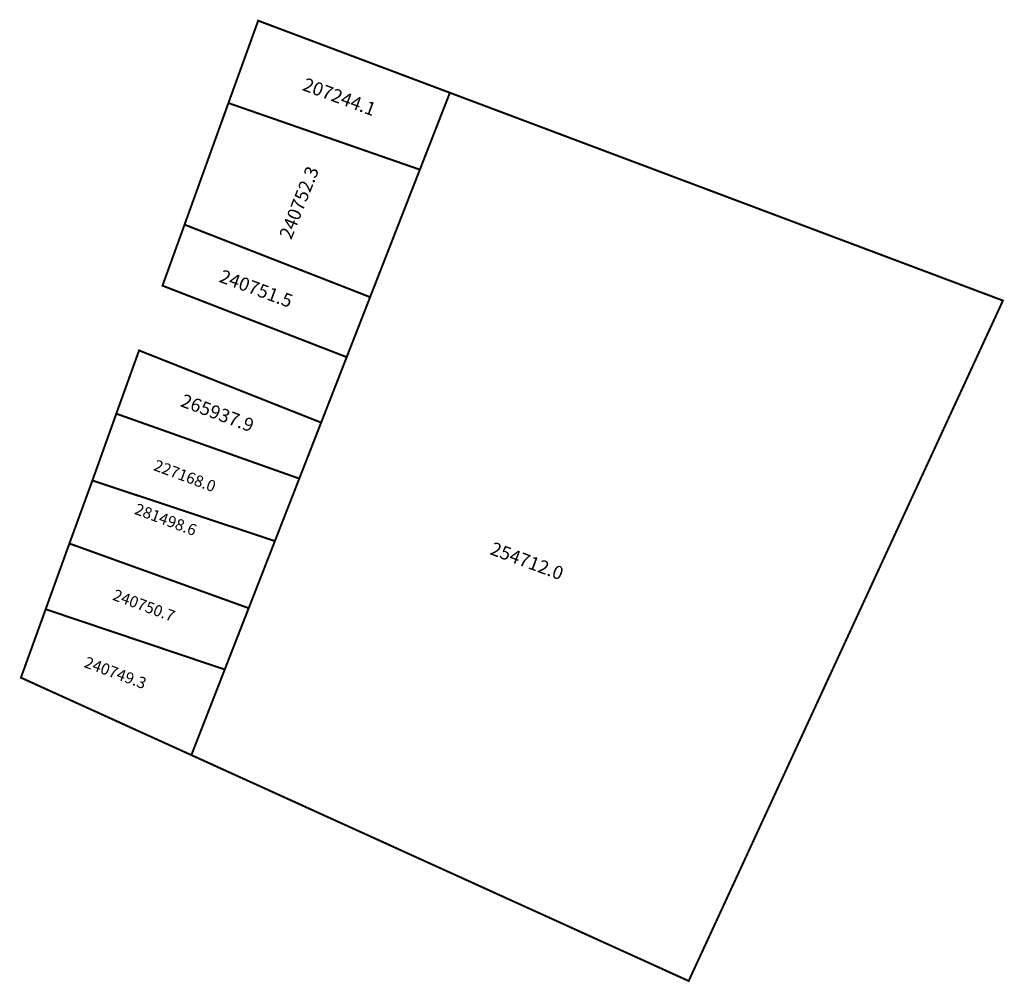
# Model space of a CAD drawing. Extents: x 181647 to 181795, y 1674327 to 1674471.
import ezdxf

# ---------------------------------------------------------------- set-up
doc = ezdxf.new("R2010")
doc.units = 0
doc.header["$MEASUREMENT"] = 0
doc.layers.add('DM1', color=1, linetype='CONTINUOUS')

msp = doc.modelspace()

# ---------------------------------------------------------------- linework, layer by layer
at = {"layer": 'DM1', "const_width": 0.3}
for points in [[(181682.98, 1674471.09), (181711.65, 1674460.31), (181707.16, 1674448.81), (181678.53, 1674458.77), (181682.98, 1674471.09)], [(181711.65, 1674460.31), (181794.36, 1674429.22), (181747.36, 1674327.44), (181672.99, 1674361.23), (181711.65, 1674460.31)], [(181671.97, 1674440.58), (181678.53, 1674458.77), (181707.16, 1674448.81), (181699.72, 1674429.74), (181671.97, 1674440.58)], [(181671.97, 1674440.58), (181699.72, 1674429.74), (181696.22, 1674420.76), (181668.67, 1674431.45), (181671.97, 1674440.58)], [(181665.17, 1674421.76), (181692.39, 1674410.97), (181689.13, 1674402.59), (181661.76, 1674412.3), (181665.17, 1674421.76)], [(181685.49, 1674393.24), (181658.19, 1674402.31), (181661.84, 1674412.5)], [(181658.19, 1674402.31), (181654.75, 1674392.88), (181654.75, 1674392.88), (181654.75, 1674392.88)], [(181654.75, 1674392.88), (181681.56, 1674383.21), (181677.98, 1674374.03), (181651.2, 1674383.05), (181654.75, 1674392.88)], [(181651.2, 1674383.05), (181677.98, 1674374.03), (181672.99, 1674361.23), (181647.5, 1674372.81), (181651.2, 1674383.05)]]:
    msp.add_lwpolyline(points, dxfattribs=at)

# ---------------------------------------------------------------- texts
at = {"layer": 'DM1'}
for s, height, rotation, p in [('207244.1', 2, 339.6051, (181689.46, 1674460.74)), ('240752.3', 2, 68.2625, (181687.92, 1674438.23)), ('240751.5', 2, 339.6051, (181677.01, 1674432.06)), ('265937.9', 2, 339.6051, (181671.22, 1674413.45)), ('227168.0', 1.7, 339.6051, (181667.2, 1674403.89)), ('281498.6', 1.7, 339.6051, (181664.34, 1674397.35)), ('254712.0', 2, 339.6051, (181717.51, 1674391.31)), ('240750.7', 1.7, 339.6051, (181661.08, 1674384.5)), ('240749.3', 1.7, 339.6051, (181656.81, 1674374.43))]:
    msp.add_text(s, height=height, rotation=rotation, dxfattribs=at).set_placement(p)

doc.saveas('drawing.dxf')
